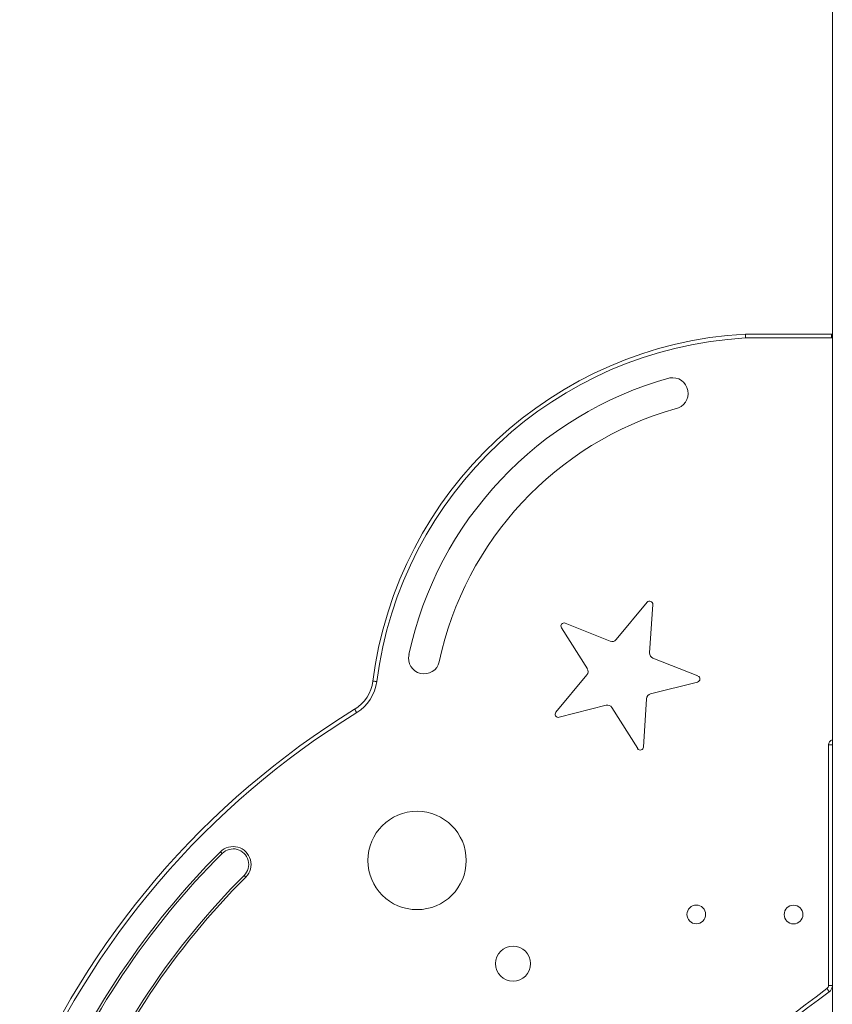
# Model space of a CAD drawing. Units: millimetres. Extents: x -5955 to 12831, y -7305 to 2921.
# Drawn here: x 9418 to 10462, y 429 to 1694 of the extents above; entities that cross this region are included whole.
import ezdxf

# ---------------------------------------------------------------- set-up
doc = ezdxf.new("R2010")
doc.units = ezdxf.units.MM

msp = doc.modelspace()

# ---------------------------------------------------------------- linework, layer by layer
at = {"color": 7, "linetype": 'Continuous', "lineweight": 15}
for p, q in [((10462.4, 2275.4), (10462.4, -347.7)), ((10350.6, 1289.8), (10461.2, 1289.8)), ((10461.2, 1284.8), (10350.8, 1284.8)), ((10461.2, 1284.8), (10461.2, 1289.8)), ((10461.2, 1289.8), (10462.4, 1289.8)), ((10224.4, 945.2), (10184.7, 897.2)), ((10227.4, 880.2), (10231.6, 942.4)), ((10114.1, 912.4), (10147.5, 859.8)), ((10176.9, 895.3), (10119.1, 918.4)), ((10289.6, 850.5), (10231.7, 873.4)), ((10147, 851.9), (10107.1, 804)), ((10228.7, 827.5), (10289.1, 842.7)), ((10111.2, 797.4), (10171.6, 812.9)), ((10179, 810), (10212.2, 757.2)), ((10219.7, 759.2), (10223.6, 821.3)), ((10457.5, 452.9), (10457.5, 762))]:
    msp.add_line(p, q, dxfattribs=at)
at = {"color": 8, "linetype": 'Continuous', "lineweight": 15}
for p, q in [((10462.4, 1284.8), (10461.2, 1284.8)), ((10457.5, 762), (10462.4, 762)), ((10457.5, 452.9), (10462.4, 452.9))]:
    msp.add_line(p, q, dxfattribs=at)
at = {"color": 7, "linetype": 'Continuous', "lineweight": 15, "flags": 128}
for points in [[(9871.9, 844), (9871.9, 843.9), (9872.2, 843.9), (9872.7, 843.8), (9873.3, 843.8), (9874.1, 843.7), (9874.9, 843.6), (9875.8, 843.4), (9876.8, 843.3)], [(9848.4, 807.7), (9848.5, 807.6), (9848.6, 807.4), (9848.9, 807), (9849.2, 806.4), (9849.6, 805.8), (9850, 805.1), (9850.5, 804.3), (9851, 803.4)], [(9675.9, 624.7), (9676.3, 624.2), (9676.7, 623.8), (9677.1, 623.5), (9677.4, 623.2), (9677.7, 622.9), (9677.9, 622.7), (9678, 622.6), (9678, 622.5)], [(9708.5, 592.2), (9708.1, 592.6), (9707.7, 593), (9707.3, 593.3), (9707, 593.7), (9706.7, 593.9), (9706.5, 594.1), (9706.4, 594.2), (9706.4, 594.3)], [(10455.5, 448.9), (10456.1, 448.1), (10456.6, 447.4), (10457.1, 446.7), (10457.6, 446.1), (10458, 445.6), (10458.2, 445.2), (10458.4, 445), (10458.5, 444.9)]]:
    msp.add_lwpolyline(points, dxfattribs=at)
at = {"color": 7, "linetype": 'Continuous', "lineweight": 15}
for centre, radius in [((9928.6, 613.5), 63.2), ((10287.5, 544.2), 12), ((10412.5, 544), 12), ((10052, 480.9), 22.5)]:
    msp.add_circle(centre, radius, dxfattribs=at)
for centre, radius, start, end in [((10379.2, 779.1), 511.5, 93.2055, 172.7144), ((10379.2, 779.1), 506.5, 93.2212, 172.7144), ((10379.2, 779.1), 471.5, 105.4858, 167.8962), ((10256.9, 1213.7), 20.1, 280.4028, 100.2074), ((10379.2, 779.1), 431.5, 105.9676, 168.0144), ((10227.5, 942.6), 4.08, 356.1724, 140.3926), ((10117.6, 914.6), 4.08, 68.1724, 212.3924), ((10179.4, 901.6), 6.8, 248.1724, 320.3926), ((9937.7, 873.3), 20, 166.6216, 346.6216), ((10234.2, 879.7), 6.8, 176.1724, 248.3926), ((10141.7, 856.2), 6.8, 320.1723, 32.3924), ((10288.1, 846.7), 4.08, 284.1724, 68.3926), ((9822.3, 850.3), 50, 301.5424, 352.7144), ((9822.3, 850.3), 55, 301.5424, 352.7144), ((10230.4, 820.9), 6.8, 104.1724, 176.3926), ((10173.2, 806.3), 6.8, 32.1724, 104.3926), ((10411.3, -109.4), 1076.1, 121.5424, 157.4114), ((10411.3, -109.4), 1071.1, 121.5424, 157.4114), ((10110.2, 801.4), 4.08, 140.1723, 284.3926), ((10215.6, 759.4), 4.08, 212.1724, 356.3926), ((10411.3, -109.4), 1039.1, 135.0531, 157.4114), ((10411.3, -109.4), 1036.1, 135.0531, 157.4114), ((9692.2, 608.4), 23, 315.0531, 135.0531), ((9692.2, 608.4), 20, 315.0531, 135.0531), ((10411.3, -109.4), 996.1, 135.0531, 157.4114), ((10411.3, -109.4), 993.1, 135.0531, 157.4114), ((12703.3, -2569.7), 3763.6, 126.673, 143.6464), ((12703.3, -2569.7), 3758.6, 126.673, 143.6464), ((10452.5, 452.9), 5, 306.673, 0), ((10452.5, 452.9), 10, 306.673, 350.4733)]:
    msp.add_arc(centre, radius, start, end, dxfattribs=at)
at = {"color": 8, "linetype": 'Continuous', "lineweight": 15}
msp.add_arc((10464.5, 762), 7, 107.7846, 180, dxfattribs=at)
at = {"color": 7, "linetype": 'Continuous', "lineweight": 15}
msp.add_open_spline([(10350.6, 1289.8), (10350.6, 1289.7), (10350.6, 1289.6), (10350.7, 1288.8), (10350.7, 1287.5), (10350.7, 1286.1), (10350.8, 1285.2), (10350.8, 1284.8), (10350.8, 1284.8)], degree=3, knots=[0, 0, 0, 0, 0.214578, 0.429149, 0.643766, 0.858466, 0.992361, 1, 1, 1, 1], dxfattribs=at)

doc.saveas('drawing.dxf')
